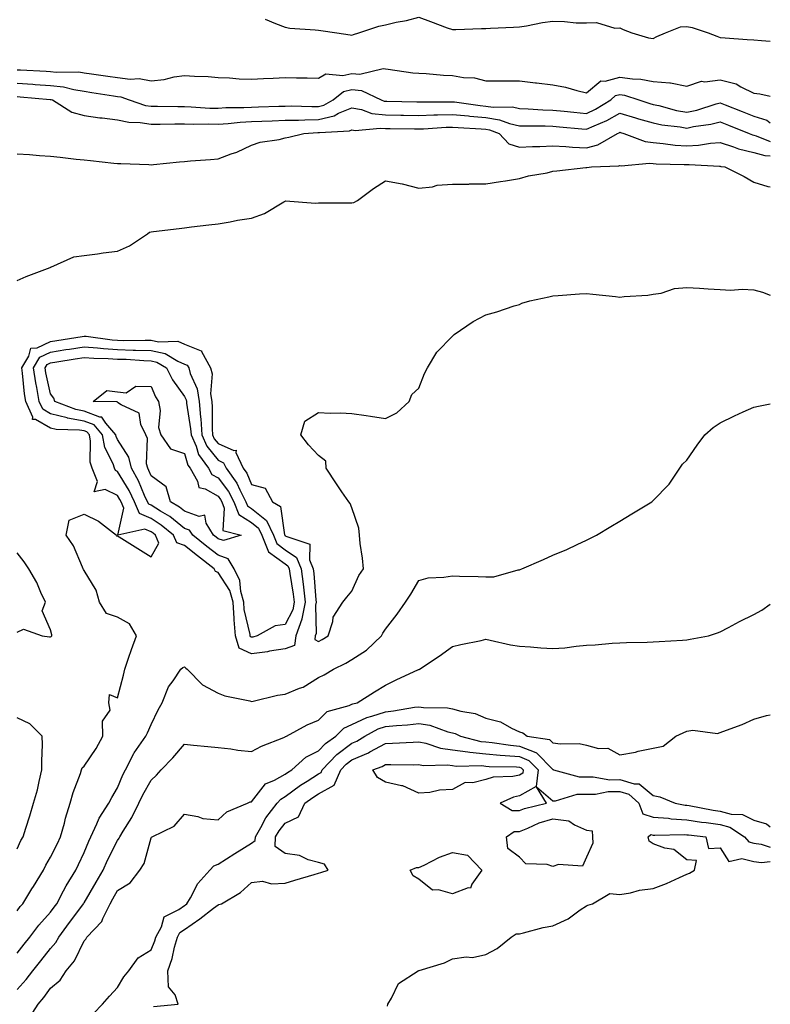
# Model space of a CAD drawing. Units: inches. Extents: x 923603 to 926243, y 7250378 to 7253018.
# Drawn here: x 926019 to 926243, y 7251842 to 7252136 of the extents above; entities that cross this region are included whole.
import ezdxf

# ---------------------------------------------------------------- set-up
doc = ezdxf.new("R2010")
doc.units = ezdxf.units.IN
doc.header["$MEASUREMENT"] = 0
doc.layers.add('Contour_92367250', color=7, linetype='Continuous', true_color=0xabbc00)

msp = doc.modelspace()

# ---------------------------------------------------------------- linework, layer by layer
at = {"layer": 'Contour_92367250'}
for points in [[(926092.13, 7252136, 3239), (926095.19, 7252134.77, 3239), (926098.05, 7252133.64, 3239), (926099.5, 7252133.37, 3239), (926107.1, 7252132.87, 3239), (926108.05, 7252132.72, 3239), (926108.79, 7252132.66, 3239), (926113.54, 7252131.92, 3239), (926117.53, 7252131.4, 3239), (926118.05, 7252131.3, 3239), (926118.48, 7252131.49, 3239), (926120.08, 7252131.92, 3239), (926126.04, 7252133.93, 3239), (926128.05, 7252134.36, 3239), (926131.22, 7252135.09, 3239), (926134.32, 7252135.64, 3239), (926138.05, 7252136.63, 3239), (926141.48, 7252135.36, 3239), (926146.48, 7252133.49, 3239), (926148.05, 7252132.91, 3239), (926149.07, 7252132.94, 3239), (926156.76, 7252133.21, 3239), (926158.05, 7252133.25, 3239), (926159.45, 7252133.32, 3239), (926166.33, 7252133.64, 3239), (926168.05, 7252133.73, 3239), (926170.13, 7252134.01, 3239), (926174.93, 7252135.04, 3239), (926178.05, 7252135.39, 3239), (926181.48, 7252135.36, 3239), (926185, 7252134.97, 3239), (926188.05, 7252134.93, 3239), (926191.13, 7252135, 3239), (926196.6, 7252133.37, 3239), (926198.05, 7252133.43, 3239), (926199.04, 7252132.91, 3239), (926201.65, 7252131.92, 3239), (926206.62, 7252130.49, 3239), (926208.05, 7252130.29, 3239), (926209.09, 7252130.88, 3239), (926211.7, 7252131.92, 3239), (926216.21, 7252133.76, 3239), (926218.05, 7252133.87, 3239), (926219.7, 7252133.57, 3239), (926224.43, 7252131.92, 3239), (926227.07, 7252130.94, 3239), (926228.05, 7252130.52, 3239), (926229.56, 7252130.42, 3239), (926236.1, 7252129.97, 3239), (926238.05, 7252129.83, 3239), (926240.33, 7252129.64, 3239), (926243, 7252129.45, 3239)], [(926018.05, 7252120.94, 3238), (926019.09, 7252120.88, 3238), (926026.67, 7252120.54, 3238), (926028.05, 7252120.45, 3238), (926029.71, 7252120.25, 3238), (926036.43, 7252120.3, 3238), (926038.05, 7252120.05, 3238), (926040.25, 7252119.72, 3238), (926045.14, 7252119.01, 3238), (926048.05, 7252118.57, 3238), (926051.85, 7252118.12, 3238), (926054.45, 7252118.33, 3238), (926058.05, 7252117.66, 3238), (926061.93, 7252118.04, 3238), (926064.93, 7252118.8, 3238), (926068.05, 7252119.21, 3238), (926071, 7252118.97, 3238), (926075.09, 7252118.96, 3238), (926078.05, 7252118.66, 3238), (926081.45, 7252118.52, 3238), (926084.38, 7252118.25, 3238), (926088.05, 7252118.11, 3238), (926091.64, 7252118.33, 3238), (926094.51, 7252118.38, 3238), (926098.05, 7252118.57, 3238), (926101.5, 7252118.47, 3238), (926104.66, 7252118.53, 3238), (926108.05, 7252118.42, 3238), (926110.2, 7252119.76, 3238), (926115.3, 7252119.18, 3238), (926118.05, 7252119.81, 3238), (926120.36, 7252119.61, 3238), (926127.41, 7252121.29, 3238), (926128.05, 7252121.16, 3238), (926128.89, 7252121.08, 3238), (926136.19, 7252120.06, 3238), (926138.05, 7252119.9, 3238), (926140.17, 7252119.8, 3238), (926145.43, 7252119.3, 3238), (926148.05, 7252119.2, 3238), (926151.36, 7252118.61, 3238), (926154.65, 7252118.51, 3238), (926158.05, 7252117.64, 3238), (926162.31, 7252117.65, 3238), (926163.75, 7252117.62, 3238), (926168.05, 7252117.62, 3238), (926172.9, 7252117.07, 3238), (926173.18, 7252117.05, 3238), (926178.05, 7252116.43, 3238), (926181.86, 7252115.73, 3238), (926185.26, 7252114.71, 3238), (926188.05, 7252114.08, 3238), (926192.37, 7252117.6, 3238), (926193.63, 7252117.5, 3238), (926198.05, 7252118.72, 3238), (926201.8, 7252118.17, 3238), (926204.28, 7252118.15, 3238), (926208.05, 7252117.38, 3238), (926213, 7252116.98, 3238), (926213.16, 7252117.03, 3238), (926218.05, 7252116.03, 3238), (926222.44, 7252117.53, 3238), (926223.41, 7252117.28, 3238), (926228.05, 7252117.9, 3238), (926232.81, 7252116.68, 3238), (926234.17, 7252115.8, 3238), (926238.05, 7252113.92, 3238), (926239.83, 7252113.7, 3238), (926243, 7252113.05, 3238)], [(926018.05, 7252116.93, 3237), (926022.76, 7252116.63, 3237), (926023.4, 7252116.57, 3237), (926028.05, 7252116.25, 3237), (926031.93, 7252115.81, 3237), (926034.99, 7252114.99, 3237), (926038.05, 7252114.52, 3237), (926040.31, 7252114.18, 3237), (926046.83, 7252113.13, 3237), (926048.05, 7252112.95, 3237), (926048.97, 7252112.84, 3237), (926051.49, 7252111.92, 3237), (926056.43, 7252110.3, 3237), (926058.05, 7252110.05, 3237), (926059.92, 7252110.05, 3237), (926066.08, 7252109.95, 3237), (926068.05, 7252109.96, 3237), (926070.07, 7252109.9, 3237), (926075.64, 7252109.51, 3237), (926078.05, 7252109.45, 3237), (926080.37, 7252109.61, 3237), (926085.76, 7252109.63, 3237), (926088.05, 7252109.76, 3237), (926090.13, 7252109.83, 3237), (926096.16, 7252110.03, 3237), (926098.05, 7252110.08, 3237), (926099.85, 7252110.11, 3237), (926106.08, 7252109.95, 3237), (926108.05, 7252109.98, 3237), (926109.61, 7252110.36, 3237), (926112.43, 7252111.92, 3237), (926115.56, 7252114.41, 3237), (926118.05, 7252115, 3237), (926120.87, 7252114.74, 3237), (926126.76, 7252111.92, 3237), (926127.7, 7252111.57, 3237), (926128.05, 7252111.53, 3237), (926128.44, 7252111.53, 3237), (926137.47, 7252111.34, 3237), (926138.05, 7252111.33, 3237), (926138.62, 7252111.35, 3237), (926147.5, 7252111.37, 3237), (926148.05, 7252111.39, 3237), (926148.64, 7252111.33, 3237), (926156.37, 7252110.24, 3237), (926158.05, 7252110.08, 3237), (926160.22, 7252109.75, 3237), (926165.95, 7252109.81, 3237), (926168.05, 7252109.34, 3237), (926170.72, 7252109.25, 3237), (926175.09, 7252108.95, 3237), (926178.05, 7252108.87, 3237), (926181.43, 7252108.53, 3237), (926184.36, 7252108.24, 3237), (926188.05, 7252107.88, 3237), (926190.81, 7252109.16, 3237), (926195.37, 7252111.92, 3237), (926196.78, 7252113.2, 3237), (926198.05, 7252113.55, 3237), (926199.47, 7252113.34, 3237), (926203.71, 7252111.92, 3237), (926207.01, 7252110.88, 3237), (926208.05, 7252110.58, 3237), (926209.74, 7252110.23, 3237), (926214.94, 7252108.81, 3237), (926218.05, 7252108.26, 3237), (926221.07, 7252108.89, 3237), (926226.87, 7252110.74, 3237), (926228.05, 7252111.04, 3237), (926229.51, 7252110.46, 3237), (926234.59, 7252108.46, 3237), (926238.05, 7252107.07, 3237), (926241.97, 7252105.84, 3237), (926243, 7252105.11, 3237)], [(926018.05, 7252112.92, 3236), (926018.99, 7252112.86, 3236), (926027.91, 7252112.07, 3236), (926028.05, 7252112.06, 3236), (926028.17, 7252112.04, 3236), (926028.61, 7252111.92, 3236), (926034.4, 7252108.27, 3236), (926038.05, 7252107.29, 3236), (926042.73, 7252106.6, 3236), (926043.4, 7252106.57, 3236), (926048.05, 7252105.99, 3236), (926051.42, 7252105.29, 3236), (926054.78, 7252105.19, 3236), (926058.05, 7252104.68, 3236), (926060.81, 7252104.68, 3236), (926065.19, 7252104.78, 3236), (926068.05, 7252104.78, 3236), (926070.84, 7252104.7, 3236), (926075.19, 7252104.78, 3236), (926078.05, 7252104.71, 3236), (926081.03, 7252104.91, 3236), (926084.65, 7252105.32, 3236), (926088.05, 7252105.52, 3236), (926094.25, 7252105.72, 3236), (926098.05, 7252105.85, 3236), (926102.03, 7252105.9, 3236), (926103.96, 7252106.01, 3236), (926108.05, 7252106.06, 3236), (926112.76, 7252107.2, 3236), (926114.06, 7252107.93, 3236), (926118.05, 7252109.55, 3236), (926120.94, 7252109.03, 3236), (926124.02, 7252107.9, 3236), (926128.05, 7252107.45, 3236), (926132.6, 7252107.37, 3236), (926133.48, 7252107.35, 3236), (926138.05, 7252107.28, 3236), (926142.52, 7252107.46, 3236), (926143.59, 7252107.46, 3236), (926148.05, 7252107.61, 3236), (926152.84, 7252107.13, 3236), (926153.21, 7252107.08, 3236), (926158.05, 7252106.63, 3236), (926162.13, 7252106, 3236), (926165.08, 7252104.9, 3236), (926168.05, 7252104.22, 3236), (926170.28, 7252104.15, 3236), (926175.78, 7252104.19, 3236), (926178.05, 7252104.12, 3236), (926180.05, 7252103.92, 3236), (926186.68, 7252103.3, 3236), (926188.05, 7252103.16, 3236), (926190.36, 7252104.23, 3236), (926194.17, 7252105.8, 3236), (926198.05, 7252107.98, 3236), (926202.71, 7252106.59, 3236), (926203.65, 7252106.32, 3236), (926208.05, 7252105.05, 3236), (926210.63, 7252104.51, 3236), (926216.1, 7252103.87, 3236), (926218.05, 7252103.52, 3236), (926220.08, 7252103.95, 3236), (926225.27, 7252104.7, 3236), (926228.05, 7252105.41, 3236), (926230.55, 7252104.41, 3236), (926236.64, 7252101.92, 3236), (926237.63, 7252101.5, 3236), (926238.05, 7252101.4, 3236), (926238.78, 7252101.19, 3236), (926243, 7252099.48, 3236)], [(926018.05, 7252095.78, 3235), (926021.72, 7252095.59, 3235), (926024.68, 7252095.29, 3235), (926028.05, 7252095.1, 3235), (926030.93, 7252094.79, 3235), (926035.69, 7252094.28, 3235), (926038.05, 7252094.03, 3235), (926039.95, 7252093.82, 3235), (926046.9, 7252093.07, 3235), (926048.05, 7252092.95, 3235), (926049.01, 7252092.89, 3235), (926057.36, 7252092.61, 3235), (926058.05, 7252092.56, 3235), (926058.76, 7252092.63, 3235), (926066.54, 7252093.43, 3235), (926068.05, 7252093.57, 3235), (926069.83, 7252093.7, 3235), (926075.8, 7252094.18, 3235), (926078.05, 7252094.33, 3235), (926081.93, 7252095.81, 3235), (926083.64, 7252096.33, 3235), (926088.05, 7252098.41, 3235), (926090.66, 7252099.3, 3235), (926096.27, 7252100.14, 3235), (926098.05, 7252100.59, 3235), (926099.18, 7252100.79, 3235), (926103.67, 7252101.92, 3235), (926107.82, 7252102.15, 3235), (926108.05, 7252102.15, 3235), (926108.36, 7252102.22, 3235), (926117.28, 7252102.69, 3235), (926118.05, 7252103, 3235), (926118.97, 7252102.84, 3235), (926126.43, 7252103.53, 3235), (926128.05, 7252103.36, 3235), (926129.46, 7252103.34, 3235), (926136.71, 7252103.26, 3235), (926138.05, 7252103.24, 3235), (926139.42, 7252103.29, 3235), (926146.2, 7252103.78, 3235), (926148.05, 7252103.83, 3235), (926149.79, 7252103.66, 3235), (926156.68, 7252103.29, 3235), (926158.05, 7252103.16, 3235), (926159.12, 7252102.99, 3235), (926162, 7252101.92, 3235), (926164.95, 7252098.82, 3235), (926168.05, 7252097.86, 3235), (926171.94, 7252098.03, 3235), (926174.18, 7252098.05, 3235), (926178.05, 7252098.21, 3235), (926181.92, 7252098.05, 3235), (926183.93, 7252097.8, 3235), (926188.05, 7252097.65, 3235), (926191.48, 7252098.49, 3235), (926197.33, 7252101.92, 3235), (926197.84, 7252102.13, 3235), (926198.05, 7252102.25, 3235), (926198.3, 7252102.17, 3235), (926199.22, 7252101.92, 3235), (926205.61, 7252099.48, 3235), (926208.05, 7252099.19, 3235), (926211.03, 7252098.94, 3235), (926214.59, 7252098.46, 3235), (926218.05, 7252098.21, 3235), (926221.58, 7252098.39, 3235), (926225.15, 7252099.02, 3235), (926228.05, 7252099.21, 3235), (926232.05, 7252097.92, 3235), (926233.45, 7252097.32, 3235), (926238.05, 7252096.24, 3235), (926241.41, 7252095.28, 3235), (926243, 7252095.18, 3235)], [(926018.05, 7252057.99, 3234), (926020.76, 7252059.21, 3234), (926027.93, 7252061.92, 3234), (926028, 7252061.97, 3234), (926028.05, 7252061.98, 3234), (926028.12, 7252062, 3234), (926034.94, 7252065.04, 3234), (926038.05, 7252065.44, 3234), (926042.08, 7252065.95, 3234), (926043.7, 7252066.27, 3234), (926048.05, 7252066.74, 3234), (926051.57, 7252068.4, 3234), (926056.93, 7252071.92, 3234), (926057.58, 7252072.39, 3234), (926058.05, 7252072.53, 3234), (926058.74, 7252072.6, 3234), (926066.41, 7252073.56, 3234), (926068.05, 7252073.75, 3234), (926070.13, 7252074, 3234), (926075.34, 7252074.63, 3234), (926078.05, 7252074.96, 3234), (926081.69, 7252075.56, 3234), (926083.91, 7252076.05, 3234), (926088.05, 7252076.66, 3234), (926091.95, 7252078.01, 3234), (926097.65, 7252081.52, 3234), (926098.05, 7252081.72, 3234), (926098.21, 7252081.75, 3234), (926107.18, 7252081.05, 3234), (926108.05, 7252081.15, 3234), (926108.75, 7252081.23, 3234), (926117.28, 7252081.15, 3234), (926118.05, 7252081.22, 3234), (926118.63, 7252081.34, 3234), (926119.68, 7252081.92, 3234), (926124.45, 7252085.52, 3234), (926128.05, 7252087.78, 3234), (926133.04, 7252086.91, 3234), (926133.08, 7252086.88, 3234), (926138.05, 7252085.53, 3234), (926142.12, 7252085.99, 3234), (926143.49, 7252086.48, 3234), (926148.05, 7252086.77, 3234), (926152.94, 7252086.81, 3234), (926153.15, 7252086.82, 3234), (926158.05, 7252086.85, 3234), (926162.38, 7252087.59, 3234), (926163.92, 7252087.79, 3234), (926168.05, 7252088.44, 3234), (926170.73, 7252089.24, 3234), (926176.33, 7252090.2, 3234), (926178.05, 7252090.62, 3234), (926179.27, 7252090.7, 3234), (926187.91, 7252091.78, 3234), (926188.05, 7252091.79, 3234), (926188.17, 7252091.79, 3234), (926189.6, 7252091.92, 3234), (926197.75, 7252092.22, 3234), (926198.05, 7252092.35, 3234), (926198.41, 7252092.28, 3234), (926206.94, 7252093.03, 3234), (926208.05, 7252092.9, 3234), (926208.95, 7252092.82, 3234), (926217.3, 7252092.67, 3234), (926218.05, 7252092.61, 3234), (926218.78, 7252092.65, 3234), (926227.87, 7252092.1, 3234), (926228.05, 7252092.11, 3234), (926228.19, 7252092.06, 3234), (926229.42, 7252091.92, 3234), (926235.15, 7252089.03, 3234), (926238.05, 7252087.41, 3234), (926242.23, 7252086.1, 3234), (926243, 7252085.94, 3234)], [(926018.05, 7251869.83, 3233), (926018.92, 7251871.05, 3233), (926019.7, 7251871.92, 3233), (926022.47, 7251876.33, 3233), (926022.92, 7251877.05, 3233), (926025.89, 7251881.92, 3233), (926026.59, 7251883.38, 3233), (926028.05, 7251885.84, 3233), (926030.05, 7251889.93, 3233), (926030.99, 7251891.92, 3233), (926032.14, 7251896.01, 3233), (926032.47, 7251897.5, 3233), (926033.93, 7251901.92, 3233), (926034.82, 7251905.15, 3233), (926036.95, 7251910.83, 3233), (926037.31, 7251911.92, 3233), (926037.5, 7251912.47, 3233), (926038.05, 7251913.03, 3233), (926041.67, 7251918.3, 3233), (926043.6, 7251921.92, 3233), (926043.5, 7251926.47, 3233), (926045.81, 7251929.68, 3233), (926045.48, 7251931.92, 3233), (926045.58, 7251934.39, 3233), (926048.05, 7251933.35, 3233), (926049.84, 7251940.13, 3233), (926050.21, 7251941.92, 3233), (926051.34, 7251945.21, 3233), (926052.18, 7251947.79, 3233), (926053.68, 7251951.92, 3233), (926051.6, 7251955.47, 3233), (926048.05, 7251957.51, 3233), (926044.75, 7251958.62, 3233), (926042.6, 7251961.92, 3233), (926041.63, 7251965.5, 3233), (926038.05, 7251971.38, 3233), (926037.87, 7251971.73, 3233), (926037.78, 7251971.92, 3233), (926037.52, 7251972.45, 3233), (926034.87, 7251978.75, 3233), (926032.7, 7251981.92, 3233), (926033.55, 7251986.42, 3233), (926038.05, 7251988.25, 3233), (926042.31, 7251986.18, 3233), (926047.76, 7251981.92, 3233), (926047.83, 7251981.71, 3233), (926048.05, 7251981.73, 3233), (926048.53, 7251981.43, 3233), (926054.12, 7251977.99, 3233), (926058.05, 7251975.54, 3233), (926060.38, 7251979.59, 3233), (926059.39, 7251981.92, 3233), (926058.66, 7251982.53, 3233), (926058.05, 7251982.92, 3233), (926056.23, 7251983.74, 3233), (926048.13, 7251982, 3233), (926049.94, 7251990.04, 3233), (926049.09, 7251991.92, 3233), (926048.76, 7251992.63, 3233), (926048.05, 7251993.8, 3233), (926044.35, 7251995.61, 3233), (926041.06, 7251994.93, 3233), (926042.02, 7251997.95, 3233), (926040.45, 7252001.92, 3233), (926039.87, 7252003.74, 3233), (926039.99, 7252009.99, 3233), (926039.62, 7252011.92, 3233), (926038.9, 7252012.77, 3233), (926038.05, 7252013.09, 3233), (926036.62, 7252013.35, 3233), (926029.66, 7252013.53, 3233), (926028.05, 7252013.95, 3233), (926023.48, 7252016.48, 3233), (926022.67, 7252016.54, 3233), (926022.73, 7252017.24, 3233), (926020.66, 7252021.92, 3233), (926020.27, 7252024.14, 3233), (926019.66, 7252030.31, 3233), (926019.42, 7252031.92, 3233), (926021.58, 7252035.46, 3233), (926022.18, 7252037.79, 3233), (926024.04, 7252037.91, 3233), (926028.05, 7252039.81, 3233), (926029.86, 7252040.1, 3233), (926037.43, 7252041.3, 3233), (926038.05, 7252041.4, 3233), (926038.62, 7252041.35, 3233), (926046.43, 7252040.3, 3233), (926048.05, 7252040.18, 3233), (926049.84, 7252040.13, 3233), (926056.33, 7252040.2, 3233), (926058.05, 7252040.15, 3233), (926060.31, 7252039.66, 3233), (926066, 7252039.88, 3233), (926068.05, 7252039.02, 3233), (926072.99, 7252036.98, 3233), (926073.13, 7252037, 3233), (926073.13, 7252036.84, 3233), (926075.8, 7252031.92, 3233), (926076.27, 7252030.14, 3233), (926075.84, 7252024.13, 3233), (926076.18, 7252021.92, 3233), (926076.33, 7252020.2, 3233), (926076.27, 7252013.7, 3233), (926076.4, 7252011.92, 3233), (926076.9, 7252010.77, 3233), (926078.05, 7252009.33, 3233), (926082.76, 7252007.21, 3233), (926083.46, 7252007.33, 3233), (926083.36, 7252006.61, 3233), (926085.59, 7252001.92, 3233), (926086.61, 7252000.48, 3233), (926088.05, 7251997.05, 3233), (926092.16, 7251996.03, 3233), (926094.36, 7251991.92, 3233), (926096.66, 7251990.53, 3233), (926097.93, 7251982.04, 3233), (926097.99, 7251981.92, 3233), (926098, 7251981.87, 3233), (926098.05, 7251981.84, 3233), (926098.3, 7251981.68, 3233), (926105.43, 7251979.29, 3233), (926105.34, 7251974.63, 3233), (926106.47, 7251971.92, 3233), (926106.65, 7251970.52, 3233), (926107.28, 7251962.69, 3233), (926107.37, 7251961.92, 3233), (926107.2, 7251961.07, 3233), (926107.34, 7251952.63, 3233), (926107.08, 7251951.92, 3233), (926106.92, 7251950.79, 3233), (926108.05, 7251950.19, 3233), (926109.19, 7251950.79, 3233), (926110.97, 7251951.92, 3233), (926112.35, 7251956.22, 3233), (926112.46, 7251957.51, 3233), (926115.31, 7251961.92, 3233), (926116.54, 7251963.43, 3233), (926118.05, 7251965.28, 3233), (926120.09, 7251969.88, 3233), (926121.45, 7251971.92, 3233), (926121.21, 7251975.08, 3233), (926120.48, 7251979.5, 3233), (926120.26, 7251981.92, 3233), (926120.14, 7251984.01, 3233), (926118.05, 7251990.1, 3233), (926117.53, 7251991.4, 3233), (926117.1, 7251991.92, 3233), (926115.02, 7251994.95, 3233), (926113.4, 7251997.27, 3233), (926110.35, 7252001.92, 3233), (926110.2, 7252004.08, 3233), (926108.05, 7252005.74, 3233), (926105.05, 7252008.92, 3233), (926102.8, 7252011.92, 3233), (926103.95, 7252016.02, 3233), (926108.05, 7252018.62, 3233), (926111.52, 7252018.44, 3233), (926114.67, 7252018.54, 3233), (926118.05, 7252018.33, 3233), (926122.28, 7252017.68, 3233), (926123.62, 7252017.49, 3233), (926128.05, 7252016.82, 3233), (926131.45, 7252018.52, 3233), (926135.11, 7252021.92, 3233), (926135.96, 7252024, 3233), (926138.05, 7252025.89, 3233), (926139.75, 7252030.22, 3233), (926140.61, 7252031.92, 3233), (926143.4, 7252036.57, 3233), (926148.05, 7252041.36, 3233), (926148.33, 7252041.64, 3233), (926148.59, 7252041.92, 3233), (926154.22, 7252045.75, 3233), (926158.05, 7252047.73, 3233), (926161.28, 7252048.69, 3233), (926166.54, 7252050.41, 3233), (926168.05, 7252050.88, 3233), (926168.74, 7252051.24, 3233), (926171.15, 7252051.92, 3233), (926176.85, 7252053.12, 3233), (926178.05, 7252053.39, 3233), (926179.64, 7252053.51, 3233), (926185.96, 7252054.01, 3233), (926188.05, 7252054.15, 3233), (926190.03, 7252053.9, 3233), (926196.76, 7252053.22, 3233), (926198.05, 7252053.06, 3233), (926199.39, 7252053.26, 3233), (926206.38, 7252053.59, 3233), (926208.05, 7252053.91, 3233), (926210.41, 7252054.27, 3233), (926214.4, 7252055.57, 3233), (926218.05, 7252055.95, 3233), (926221.8, 7252055.67, 3233), (926224.44, 7252055.53, 3233), (926228.05, 7252055.28, 3233), (926231.25, 7252055.11, 3233), (926234.57, 7252055.41, 3233), (926238.05, 7252055.26, 3233), (926240.69, 7252054.56, 3233), (926243, 7252053.61, 3233)], [(926018.05, 7251857.19, 3232), (926020.15, 7251859.81, 3232), (926021.86, 7251861.92, 3232), (926024.48, 7251865.49, 3232), (926028.05, 7251869.43, 3232), (926029.11, 7251870.87, 3232), (926029.89, 7251871.92, 3232), (926031.93, 7251875.8, 3232), (926032.66, 7251877.3, 3232), (926035.53, 7251881.92, 3232), (926036.35, 7251883.62, 3232), (926038.05, 7251887.25, 3232), (926039.41, 7251890.56, 3232), (926040.07, 7251891.92, 3232), (926041.87, 7251895.74, 3232), (926042.52, 7251897.45, 3232), (926045.48, 7251901.92, 3232), (926046.31, 7251903.66, 3232), (926048.05, 7251906.51, 3232), (926049.61, 7251910.36, 3232), (926050.44, 7251911.92, 3232), (926052.86, 7251916.73, 3232), (926052.97, 7251917, 3232), (926056.52, 7251921.92, 3232), (926057, 7251922.97, 3232), (926058.05, 7251925.4, 3232), (926060.13, 7251929.84, 3232), (926061.32, 7251931.92, 3232), (926063.27, 7251936.71, 3232), (926064.65, 7251938.51, 3232), (926066.95, 7251941.92, 3232), (926067.54, 7251942.43, 3232), (926068.05, 7251942.64, 3232), (926068.41, 7251942.28, 3232), (926068.82, 7251941.92, 3232), (926073.45, 7251937.31, 3232), (926078.05, 7251934.83, 3232), (926080.1, 7251933.97, 3232), (926087.5, 7251932.47, 3232), (926088.05, 7251932.3, 3232), (926088.5, 7251932.37, 3232), (926095.77, 7251934.2, 3232), (926098.05, 7251934.48, 3232), (926102.38, 7251936.25, 3232), (926103.43, 7251936.54, 3232), (926108.05, 7251939.46, 3232), (926109.71, 7251940.26, 3232), (926112.5, 7251941.92, 3232), (926116.24, 7251943.74, 3232), (926118.05, 7251944.83, 3232), (926122.37, 7251947.6, 3232), (926126.89, 7251951.92, 3232), (926127.3, 7251952.67, 3232), (926128.05, 7251953.86, 3232), (926131.55, 7251958.42, 3232), (926134.03, 7251961.92, 3232), (926135.62, 7251964.35, 3232), (926138.05, 7251968.45, 3232), (926140.77, 7251969.21, 3232), (926145.51, 7251969.38, 3232), (926148.05, 7251969.87, 3232), (926150.2, 7251969.76, 3232), (926155.76, 7251969.63, 3232), (926158.05, 7251969.53, 3232), (926160.47, 7251969.51, 3232), (926167.73, 7251971.61, 3232), (926168.05, 7251971.6, 3232), (926168.28, 7251971.69, 3232), (926168.83, 7251971.92, 3232), (926175.28, 7251974.69, 3232), (926178.05, 7251975.99, 3232), (926182.25, 7251977.71, 3232), (926185.35, 7251979.21, 3232), (926188.05, 7251980.45, 3232), (926189.05, 7251980.92, 3232), (926191.05, 7251981.92, 3232), (926195.38, 7251984.59, 3232), (926198.05, 7251986.16, 3232), (926201.59, 7251988.38, 3232), (926207.62, 7251991.92, 3232), (926207.84, 7251992.13, 3232), (926208.05, 7251992.28, 3232), (926212.74, 7251997.23, 3232), (926215.94, 7252001.92, 3232), (926216.81, 7252003.16, 3232), (926218.05, 7252004.35, 3232), (926221.17, 7252008.8, 3232), (926223.47, 7252011.92, 3232), (926225.89, 7252014.09, 3232), (926228.05, 7252015.54, 3232), (926232.35, 7252017.61, 3232), (926234.89, 7252018.76, 3232), (926238.05, 7252020.21, 3232), (926239.49, 7252020.48, 3232), (926243, 7252021.15, 3232)], [(926018.05, 7251952.96, 3234), (926019.99, 7251953.86, 3234), (926025.52, 7251951.92, 3234), (926027.7, 7251951.57, 3234), (926028.05, 7251951.62, 3234), (926028.24, 7251951.72, 3234), (926028.42, 7251951.92, 3234), (926028.38, 7251952.24, 3234), (926028.05, 7251953.69, 3234), (926025.55, 7251959.41, 3234), (926026.49, 7251961.92, 3234), (926025.13, 7251964.84, 3234), (926023.93, 7251967.8, 3234), (926021.53, 7251971.92, 3234), (926020.11, 7251973.98, 3234), (926018.05, 7251976.72, 3234)], [(926018.05, 7251846.29, 3231), (926020.71, 7251849.26, 3231), (926022.69, 7251851.92, 3231), (926025.08, 7251854.89, 3231), (926028.05, 7251858.57, 3231), (926029.61, 7251860.37, 3231), (926030.49, 7251861.92, 3231), (926033.7, 7251866.27, 3231), (926037.34, 7251871.21, 3231), (926037.86, 7251871.92, 3231), (926037.93, 7251872.05, 3231), (926038.05, 7251872.23, 3231), (926041.65, 7251878.32, 3231), (926043.72, 7251881.92, 3231), (926045.04, 7251884.93, 3231), (926048.05, 7251890.8, 3231), (926048.52, 7251891.45, 3231), (926048.71, 7251891.92, 3231), (926049.68, 7251893.55, 3231), (926052.27, 7251897.7, 3231), (926054.43, 7251901.92, 3231), (926055.55, 7251904.41, 3231), (926058.05, 7251908.82, 3231), (926059.71, 7251910.27, 3231), (926061.05, 7251911.92, 3231), (926064.51, 7251915.46, 3231), (926068.05, 7251919.55, 3231), (926070.7, 7251919.26, 3231), (926075.03, 7251918.89, 3231), (926078.05, 7251918.56, 3231), (926081.83, 7251918.14, 3231), (926083.92, 7251917.79, 3231), (926088.05, 7251917.39, 3231), (926090.98, 7251918.99, 3231), (926097.69, 7251921.56, 3231), (926098.05, 7251921.71, 3231), (926098.16, 7251921.81, 3231), (926098.46, 7251921.92, 3231), (926104.69, 7251925.29, 3231), (926108.05, 7251926.74, 3231), (926110.64, 7251929.32, 3231), (926117.25, 7251931.12, 3231), (926118.05, 7251931.49, 3231), (926118.34, 7251931.63, 3231), (926119.6, 7251931.92, 3231), (926124.74, 7251935.22, 3231), (926128.05, 7251937.14, 3231), (926131.25, 7251938.72, 3231), (926137.94, 7251941.81, 3231), (926138.05, 7251941.86, 3231), (926138.1, 7251941.87, 3231), (926138.22, 7251941.92, 3231), (926144.11, 7251945.87, 3231), (926148.05, 7251948.69, 3231), (926150.61, 7251949.36, 3231), (926156.67, 7251950.53, 3231), (926158.05, 7251950.87, 3231), (926159.31, 7251950.66, 3231), (926165.35, 7251949.22, 3231), (926168.05, 7251948.86, 3231), (926171.35, 7251948.63, 3231), (926174.48, 7251948.35, 3231), (926178.05, 7251948.1, 3231), (926181.62, 7251948.35, 3231), (926184.99, 7251948.85, 3231), (926188.05, 7251949.11, 3231), (926190.71, 7251949.25, 3231), (926195.81, 7251949.68, 3231), (926198.05, 7251949.82, 3231), (926200.09, 7251949.88, 3231), (926206.17, 7251950.05, 3231), (926208.05, 7251950.1, 3231), (926209.79, 7251950.18, 3231), (926216.75, 7251950.61, 3231), (926218.05, 7251950.68, 3231), (926219.07, 7251950.89, 3231), (926224.53, 7251951.92, 3231), (926227.21, 7251952.76, 3231), (926228.05, 7251953.09, 3231), (926230.51, 7251954.38, 3231), (926233.79, 7251956.18, 3231), (926238.05, 7251958.23, 3231), (926240.43, 7251959.55, 3231), (926243, 7251961.36, 3231)], [(926021.87, 7251838.09, 3230), (926024.3, 7251841.92, 3230), (926026.06, 7251843.91, 3230), (926028.05, 7251846.67, 3230), (926030.9, 7251849.07, 3230), (926032.7, 7251851.92, 3230), (926035.13, 7251854.84, 3230), (926038.05, 7251860.82, 3230), (926038.6, 7251861.36, 3230), (926038.9, 7251861.92, 3230), (926043.33, 7251866.65, 3230), (926043.61, 7251867.48, 3230), (926045.8, 7251871.92, 3230), (926046.63, 7251873.34, 3230), (926048.05, 7251875.83, 3230), (926051.8, 7251878.16, 3230), (926054.67, 7251881.92, 3230), (926055.99, 7251883.97, 3230), (926058.05, 7251891.61, 3230), (926058.21, 7251891.76, 3230), (926058.41, 7251891.92, 3230), (926064.92, 7251895.05, 3230), (926068.05, 7251898.62, 3230), (926072.02, 7251897.95, 3230), (926073.54, 7251897.41, 3230), (926078.05, 7251896.92, 3230), (926080.66, 7251899.31, 3230), (926086.87, 7251901.92, 3230), (926087.66, 7251902.31, 3230), (926088.05, 7251902.38, 3230), (926092.25, 7251907.72, 3230), (926094.93, 7251908.8, 3230), (926098.05, 7251910.57, 3230), (926098.83, 7251911.14, 3230), (926100.07, 7251911.92, 3230), (926104.28, 7251915.69, 3230), (926108.05, 7251917.54, 3230), (926110.18, 7251919.79, 3230), (926113.19, 7251921.92, 3230), (926115.63, 7251924.34, 3230), (926118.05, 7251925.46, 3230), (926122.46, 7251927.51, 3230), (926124, 7251927.87, 3230), (926128.05, 7251929.23, 3230), (926130.49, 7251929.48, 3230), (926136.71, 7251930.58, 3230), (926138.05, 7251930.74, 3230), (926139.45, 7251930.52, 3230), (926146.58, 7251930.45, 3230), (926148.05, 7251930.12, 3230), (926150.58, 7251929.38, 3230), (926154.81, 7251928.68, 3230), (926158.05, 7251927.33, 3230), (926162.4, 7251926.27, 3230), (926165.66, 7251924.31, 3230), (926168.05, 7251923.26, 3230), (926169.09, 7251922.96, 3230), (926170.36, 7251921.92, 3230), (926177.08, 7251920.95, 3230), (926178.05, 7251919.97, 3230), (926180.36, 7251919.61, 3230), (926185.86, 7251919.73, 3230), (926188.05, 7251919.21, 3230), (926191.67, 7251918.3, 3230), (926194.51, 7251918.38, 3230), (926198.05, 7251916.38, 3230), (926202.76, 7251917.21, 3230), (926203.58, 7251917.45, 3230), (926208.05, 7251918.38, 3230), (926211.03, 7251918.94, 3230), (926214.78, 7251921.92, 3230), (926216.98, 7251922.99, 3230), (926218.05, 7251923.44, 3230), (926219.83, 7251923.7, 3230), (926227.18, 7251922.79, 3230), (926228.05, 7251923.03, 3230), (926229.89, 7251923.76, 3230), (926234.57, 7251925.4, 3230), (926238.05, 7251926.98, 3230), (926241.88, 7251928.08, 3230), (926243, 7251928.29, 3230)], [(926018.05, 7251888.3, 3234), (926019.18, 7251890.79, 3234), (926019.81, 7251891.92, 3234), (926020.6, 7251894.48, 3234), (926021.82, 7251898.14, 3234), (926022.92, 7251901.92, 3234), (926024.09, 7251905.88, 3234), (926024.58, 7251908.45, 3234), (926025.45, 7251911.92, 3234), (926025.44, 7251914.53, 3234), (926025.57, 7251919.45, 3234), (926025.56, 7251921.92, 3234), (926021.8, 7251925.66, 3234), (926018.05, 7251927.43, 3234)], [(926040.81, 7251839.16, 3229), (926043.57, 7251841.92, 3229), (926045.61, 7251844.36, 3229), (926048.05, 7251846.93, 3229), (926049.89, 7251850.08, 3229), (926051.37, 7251851.92, 3229), (926054.18, 7251855.79, 3229), (926058.05, 7251858.16, 3229), (926059.16, 7251860.81, 3229), (926059.48, 7251861.92, 3229), (926061.14, 7251865.01, 3229), (926061.95, 7251868.02, 3229), (926066.34, 7251870.21, 3229), (926068.05, 7251871.41, 3229), (926068.35, 7251871.62, 3229), (926068.74, 7251871.92, 3229), (926069.8, 7251873.67, 3229), (926072.04, 7251877.93, 3229), (926075.61, 7251881.92, 3229), (926076.75, 7251883.23, 3229), (926078.05, 7251883.73, 3229), (926083.05, 7251886.92, 3229), (926083.06, 7251886.93, 3229), (926088.05, 7251889.99, 3229), (926089.18, 7251890.79, 3229), (926089.19, 7251891.92, 3229), (926090.83, 7251894.69, 3229), (926092.37, 7251897.6, 3229), (926095.71, 7251901.92, 3229), (926096.79, 7251903.18, 3229), (926098.05, 7251903.89, 3229), (926102.69, 7251907.28, 3229), (926104.63, 7251908.49, 3229), (926108.05, 7251910.72, 3229), (926108.83, 7251911.14, 3229), (926109.17, 7251911.92, 3229), (926113.5, 7251916.47, 3229), (926118.05, 7251919.88, 3229), (926119.48, 7251920.49, 3229), (926121.86, 7251921.92, 3229), (926125.86, 7251924.11, 3229), (926128.05, 7251924.85, 3229), (926131.31, 7251925.17, 3229), (926134.66, 7251925.31, 3229), (926138.05, 7251925.71, 3229), (926141.33, 7251925.19, 3229), (926146.68, 7251923.29, 3229), (926148.05, 7251922.98, 3229), (926148.88, 7251922.74, 3229), (926150.46, 7251921.92, 3229), (926156.52, 7251920.39, 3229), (926158.05, 7251920.23, 3229), (926159.91, 7251920.06, 3229), (926165.35, 7251919.22, 3229), (926168.05, 7251919.01, 3229), (926172.93, 7251917.04, 3229), (926173.14, 7251917.01, 3229), (926178.05, 7251911.99, 3229), (926178.11, 7251911.98, 3229), (926178.26, 7251911.92, 3229), (926185.94, 7251909.81, 3229), (926188.05, 7251909.83, 3229), (926190.13, 7251909.85, 3229), (926195.08, 7251908.94, 3229), (926198.05, 7251908.97, 3229), (926202.3, 7251907.67, 3229), (926203.83, 7251907.69, 3229), (926208.05, 7251904.21, 3229), (926209.96, 7251903.83, 3229), (926214.54, 7251901.92, 3229), (926217.52, 7251901.38, 3229), (926218.05, 7251901.35, 3229), (926218.72, 7251901.25, 3229), (926225.97, 7251899.84, 3229), (926228.05, 7251899.55, 3229), (926231.27, 7251898.7, 3229), (926234.7, 7251898.57, 3229), (926238.05, 7251896.9, 3229), (926241.89, 7251895.76, 3229), (926243, 7251894.86, 3229)], [(926058.78, 7251841.19, 3228), (926066.1, 7251841.92, 3228), (926065.27, 7251844.69, 3228), (926063.22, 7251847.09, 3228), (926063.05, 7251851.92, 3228), (926064.36, 7251855.61, 3228), (926065.09, 7251858.96, 3228), (926065.95, 7251861.92, 3228), (926066.68, 7251863.29, 3228), (926068.05, 7251864.25, 3228), (926072.58, 7251867.39, 3228), (926076.7, 7251870.57, 3228), (926078.05, 7251871.6, 3228), (926078.3, 7251871.67, 3228), (926079.08, 7251871.92, 3228), (926084.72, 7251875.24, 3228), (926088.05, 7251878.26, 3228), (926091.33, 7251878.65, 3228), (926093.99, 7251877.86, 3228), (926098.05, 7251878.08, 3228), (926100.98, 7251878.98, 3228), (926106.75, 7251880.61, 3228), (926108.05, 7251881, 3228), (926108.72, 7251881.25, 3228), (926110.98, 7251881.92, 3228), (926109.81, 7251883.68, 3228), (926108.05, 7251884.22, 3228), (926104.92, 7251885.05, 3228), (926102.41, 7251886.28, 3228), (926098.05, 7251886.9, 3228), (926095.16, 7251889.04, 3228), (926095.2, 7251891.92, 3228), (926096.26, 7251893.72, 3228), (926098.05, 7251895.94, 3228), (926102.12, 7251897.85, 3228), (926104, 7251901.92, 3228), (926106.32, 7251903.65, 3228), (926108.05, 7251904.77, 3228), (926112.69, 7251907.28, 3228), (926114.71, 7251911.92, 3228), (926116.34, 7251913.63, 3228), (926118.05, 7251914.91, 3228), (926122.96, 7251917.01, 3228), (926123.4, 7251917.27, 3228), (926128.05, 7251919.8, 3228), (926130.12, 7251919.85, 3228), (926136.33, 7251920.2, 3228), (926138.05, 7251920.24, 3228), (926140.13, 7251919.85, 3228), (926144.51, 7251918.38, 3228), (926148.05, 7251917.91, 3228), (926152.7, 7251917.26, 3228), (926153.26, 7251917.13, 3228), (926158.05, 7251916.63, 3228), (926162.36, 7251916.23, 3228), (926163.76, 7251916.21, 3228), (926168.05, 7251915.87, 3228), (926170.86, 7251914.73, 3228), (926173.64, 7251911.92, 3228), (926173.05, 7251906.92, 3228), (926168.05, 7251904.09, 3228), (926166.25, 7251903.72, 3228), (926162.35, 7251901.92, 3228), (926165.85, 7251899.71, 3228), (926168.05, 7251899.74, 3228), (926169.61, 7251900.36, 3228), (926176.17, 7251901.92, 3228), (926173.12, 7251906.84, 3228), (926178.05, 7251902.67, 3228), (926178.81, 7251902.68, 3228), (926185.35, 7251904.62, 3228), (926188.05, 7251904.63, 3228), (926190.79, 7251904.66, 3228), (926194.56, 7251905.41, 3228), (926198.05, 7251905.44, 3228), (926200.75, 7251904.62, 3228), (926203.71, 7251901.92, 3228), (926204.92, 7251898.79, 3228), (926208.05, 7251897.81, 3228), (926212.55, 7251897.42, 3228), (926213.4, 7251897.26, 3228), (926218.05, 7251896.94, 3228), (926222.4, 7251896.27, 3228), (926223.85, 7251896.12, 3228), (926228.05, 7251895.53, 3228), (926230.91, 7251894.77, 3228), (926235.27, 7251891.92, 3228), (926236.55, 7251890.42, 3228), (926238.05, 7251890.02, 3228), (926240.26, 7251889.71, 3228), (926243, 7251888.82, 3228)], [(926128.64, 7251841.33, 3227), (926128.73, 7251841.92, 3227), (926129.88, 7251843.75, 3227), (926131.9, 7251848.07, 3227), (926137.79, 7251851.92, 3227), (926138, 7251851.97, 3227), (926138.05, 7251851.97, 3227), (926138.13, 7251852, 3227), (926145.69, 7251854.28, 3227), (926148.05, 7251855.48, 3227), (926152.17, 7251856.04, 3227), (926154.06, 7251855.9, 3227), (926158.05, 7251856.78, 3227), (926161.42, 7251858.55, 3227), (926165.6, 7251861.92, 3227), (926167.08, 7251862.89, 3227), (926168.05, 7251862.91, 3227), (926169.3, 7251863.18, 3227), (926175.17, 7251864.8, 3227), (926178.05, 7251865.33, 3227), (926182.61, 7251867.37, 3227), (926186.17, 7251870.05, 3227), (926188.05, 7251871.32, 3227), (926188.53, 7251871.44, 3227), (926189.88, 7251871.92, 3227), (926195.02, 7251874.96, 3227), (926198.05, 7251874.63, 3227), (926201.27, 7251875.14, 3227), (926203.97, 7251876, 3227), (926208.05, 7251876.43, 3227), (926212.03, 7251877.94, 3227), (926215.91, 7251879.78, 3227), (926218.05, 7251880.71, 3227), (926218.91, 7251881.06, 3227), (926220.4, 7251881.92, 3227), (926220.99, 7251884.86, 3227), (926218.05, 7251885.07, 3227), (926214.22, 7251888.08, 3227), (926211.47, 7251888.5, 3227), (926208.05, 7251889.78, 3227), (926206.77, 7251890.64, 3227), (926206.55, 7251891.92, 3227), (926207.35, 7251892.62, 3227), (926208.05, 7251892.41, 3227), (926208.49, 7251892.37, 3227), (926217.4, 7251892.56, 3227), (926218.05, 7251892.53, 3227), (926218.57, 7251892.44, 3227), (926223.77, 7251891.92, 3227), (926224.55, 7251888.42, 3227), (926228.05, 7251888.58, 3227), (926230.61, 7251884.48, 3227), (926234.51, 7251885.46, 3227), (926238.05, 7251884.51, 3227), (926240.33, 7251884.2, 3227), (926243, 7251884.5, 3227)]]:
    msp.add_polyline3d(points, dxfattribs=at)
for points in [[(926098.05, 7251948.07, 3232), (926093.45, 7251947.32, 3232), (926092.83, 7251947.13, 3232), (926088.05, 7251946.57, 3232), (926084.35, 7251948.23, 3232), (926083.23, 7251951.92, 3232), (926082.82, 7251956.69, 3232), (926082.85, 7251957.12, 3232), (926082.55, 7251961.92, 3232), (926081.55, 7251965.43, 3232), (926078.05, 7251970.83, 3232), (926077.24, 7251971.12, 3232), (926076.93, 7251971.92, 3232), (926071.9, 7251975.77, 3232), (926068.05, 7251978.83, 3232), (926065.75, 7251979.63, 3232), (926064.77, 7251981.92, 3232), (926061.11, 7251984.98, 3232), (926058.05, 7251986.9, 3232), (926054.6, 7251988.46, 3232), (926053.05, 7251991.92, 3232), (926051.47, 7251995.34, 3232), (926048.05, 7252000.93, 3232), (926047.39, 7252001.26, 3232), (926047.13, 7252001.92, 3232), (926046.69, 7252003.28, 3232), (926044.28, 7252008.14, 3232), (926043.56, 7252011.92, 3232), (926041.04, 7252014.91, 3232), (926038.05, 7252016.05, 3232), (926033.06, 7252016.93, 3232), (926033.02, 7252016.95, 3232), (926028.05, 7252018.24, 3232), (926025.68, 7252019.55, 3232), (926024.63, 7252021.92, 3232), (926023.91, 7252026.06, 3232), (926023.59, 7252027.46, 3232), (926022.91, 7252031.92, 3232), (926024.86, 7252035.1, 3232), (926028.05, 7252036.63, 3232), (926032.61, 7252037.36, 3232), (926033.66, 7252037.53, 3232), (926038.05, 7252038.23, 3232), (926042.07, 7252037.91, 3232), (926043.8, 7252037.67, 3232), (926048.05, 7252037.36, 3232), (926052.74, 7252037.22, 3232), (926053.36, 7252037.23, 3232), (926058.05, 7252037.09, 3232), (926062.3, 7252036.18, 3232), (926066.08, 7252033.88, 3232), (926068.05, 7252033.06, 3232), (926068.86, 7252032.73, 3232), (926069.3, 7252031.92, 3232), (926069.74, 7252030.23, 3232), (926071.81, 7252025.68, 3232), (926072.38, 7252021.92, 3232), (926072.78, 7252017.18, 3232), (926072.86, 7252016.72, 3232), (926073.2, 7252011.92, 3232), (926074.66, 7252008.53, 3232), (926078.05, 7252004.33, 3232), (926079.71, 7252003.58, 3232), (926080.5, 7252001.92, 3232), (926083.65, 7251997.53, 3232), (926084.51, 7251995.46, 3232), (926086.3, 7251991.92, 3232), (926086.81, 7251990.68, 3232), (926088.05, 7251989.88, 3232), (926092.52, 7251986.39, 3232), (926094.57, 7251981.92, 3232), (926095.57, 7251979.44, 3232), (926098.05, 7251977.6, 3232), (926101.45, 7251975.32, 3232), (926102.88, 7251971.92, 3232), (926103.47, 7251967.35, 3232), (926103.55, 7251966.42, 3232), (926104.09, 7251961.92, 3232), (926103.08, 7251956.95, 3232), (926103.08, 7251956.89, 3232), (926101.32, 7251951.92, 3232), (926100.91, 7251949.06, 3232)], [(926088.05, 7251951.5, 3231), (926087.76, 7251951.63, 3231), (926087.67, 7251951.92, 3231), (926087.63, 7251952.34, 3231), (926085.9, 7251959.77, 3231), (926085.76, 7251961.92, 3231), (926084.86, 7251965.11, 3231), (926084.58, 7251968.45, 3231), (926082.82, 7251971.92, 3231), (926081.06, 7251974.93, 3231), (926078.05, 7251975.98, 3231), (926074.7, 7251978.57, 3231), (926070.5, 7251981.92, 3231), (926069.54, 7251983.41, 3231), (926068.05, 7251983.94, 3231), (926063.65, 7251987.52, 3231), (926060.83, 7251989.14, 3231), (926058.05, 7251990.88, 3231), (926057.34, 7251991.21, 3231), (926057.02, 7251991.92, 3231), (926056.12, 7251993.85, 3231), (926054.32, 7251998.19, 3231), (926052.21, 7252001.92, 3231), (926051.43, 7252005.3, 3231), (926048.05, 7252010.52, 3231), (926047.59, 7252011.46, 3231), (926047.5, 7252011.92, 3231), (926044.55, 7252015.42, 3231), (926043.33, 7252017.19, 3231), (926042.76, 7252017.2, 3231), (926038.05, 7252019, 3231), (926035.57, 7252019.44, 3231), (926029.29, 7252021.92, 3231), (926029.02, 7252022.9, 3231), (926028.05, 7252024.2, 3231), (926026.62, 7252030.48, 3231), (926026.4, 7252031.92, 3231), (926027.02, 7252032.95, 3231), (926028.05, 7252033.43, 3231), (926029.85, 7252033.72, 3231), (926035.34, 7252034.63, 3231), (926038.05, 7252035.05, 3231), (926040.95, 7252034.82, 3231), (926045.23, 7252034.74, 3231), (926048.05, 7252034.54, 3231), (926050.6, 7252034.47, 3231), (926055.87, 7252034.1, 3231), (926058.05, 7252034.03, 3231), (926059.79, 7252033.66, 3231), (926062.65, 7252031.92, 3231), (926064.46, 7252028.33, 3231), (926068.05, 7252023.4, 3231), (926068.51, 7252022.39, 3231), (926068.59, 7252021.92, 3231), (926068.64, 7252021.33, 3231), (926069.87, 7252013.74, 3231), (926070, 7252011.92, 3231), (926071.47, 7252008.49, 3231), (926072.17, 7252006.03, 3231), (926075.2, 7252001.92, 3231), (926076.23, 7252000.1, 3231), (926078.05, 7251999.08, 3231), (926081.16, 7251995.03, 3231), (926082.72, 7251991.92, 3231), (926084.28, 7251988.14, 3231), (926088.05, 7251985.71, 3231), (926090.18, 7251984.05, 3231), (926091.15, 7251981.92, 3231), (926093.13, 7251977.01, 3231), (926098.05, 7251973.37, 3231), (926098.92, 7251972.79, 3231), (926099.28, 7251971.92, 3231), (926099.47, 7251970.5, 3231), (926100.51, 7251964.38, 3231), (926100.8, 7251961.92, 3231), (926100.34, 7251959.63, 3231), (926098.05, 7251955.32, 3231), (926095.1, 7251954.87, 3231), (926089.7, 7251951.92, 3231), (926088.43, 7251951.54, 3231)], [(926078.05, 7251980.89, 3230), (926077.47, 7251981.34, 3230), (926076.74, 7251981.92, 3230), (926074.47, 7251985.5, 3230), (926074.11, 7251987.98, 3230), (926072.4, 7251987.57, 3230), (926068.05, 7251989.1, 3230), (926066.49, 7251990.37, 3230), (926063.8, 7251991.92, 3230), (926062.56, 7251996.43, 3230), (926058.05, 7251999.69, 3230), (926057.4, 7252001.27, 3230), (926057.03, 7252001.92, 3230), (926056.73, 7252003.24, 3230), (926056.96, 7252010.83, 3230), (926056.45, 7252011.92, 3230), (926055.01, 7252014.96, 3230), (926054.54, 7252018.41, 3230), (926049.1, 7252020.87, 3230), (926048.05, 7252021.61, 3230), (926047.92, 7252021.79, 3230), (926040.73, 7252021.92, 3230), (926044.86, 7252025.11, 3230), (926048.05, 7252024.76, 3230), (926050.63, 7252024.5, 3230), (926053.53, 7252026.44, 3230), (926058.05, 7252026.36, 3230), (926059.38, 7252023.25, 3230), (926060.29, 7252021.92, 3230), (926060.76, 7252019.21, 3230), (926060.24, 7252014.11, 3230), (926061, 7252011.92, 3230), (926063.83, 7252007.7, 3230), (926068.05, 7252006.3, 3230), (926069.01, 7252002.88, 3230), (926069.72, 7252001.92, 3230), (926071.91, 7251998.06, 3230), (926072.34, 7251996.21, 3230), (926074.19, 7251995.78, 3230), (926078.05, 7251993.6, 3230), (926078.78, 7251992.65, 3230), (926079.14, 7251991.92, 3230), (926079.91, 7251990.05, 3230), (926079.49, 7251983.37, 3230), (926084.99, 7251981.92, 3230), (926079.64, 7251980.34, 3230)], [(926168.05, 7251910.34, 3227), (926166.05, 7251909.93, 3227), (926160.27, 7251909.7, 3227), (926158.05, 7251909, 3227), (926154.17, 7251908.04, 3227), (926151.82, 7251908.15, 3227), (926148.05, 7251905.99, 3227), (926144.17, 7251905.8, 3227), (926141.3, 7251905.17, 3227), (926138.05, 7251904.95, 3227), (926133.23, 7251907.1, 3227), (926132.88, 7251907.1, 3227), (926128.05, 7251908.19, 3227), (926125.69, 7251909.56, 3227), (926124.29, 7251911.92, 3227), (926127.06, 7251912.91, 3227), (926128.05, 7251913.44, 3227), (926129.61, 7251913.48, 3227), (926136.53, 7251913.43, 3227), (926138.05, 7251913.47, 3227), (926139.35, 7251913.23, 3227), (926146.59, 7251913.38, 3227), (926148.05, 7251913.18, 3227), (926149.16, 7251913.03, 3227), (926156.82, 7251913.14, 3227), (926158.05, 7251913.01, 3227), (926159.06, 7251912.93, 3227), (926167.18, 7251912.79, 3227), (926168.05, 7251912.72, 3227), (926168.62, 7251912.49, 3227), (926169.18, 7251911.92, 3227), (926169.06, 7251910.9, 3227)], [(926188.05, 7251885.83, 3227), (926186.87, 7251883.1, 3227), (926179.77, 7251883.64, 3227), (926178.05, 7251882.99, 3227), (926176.38, 7251883.58, 3227), (926169.93, 7251883.8, 3227), (926168.05, 7251885.81, 3227), (926164.57, 7251888.44, 3227), (926164.21, 7251891.92, 3227), (926166.52, 7251893.45, 3227), (926168.05, 7251893.47, 3227), (926170.6, 7251894.47, 3227), (926173.95, 7251896.02, 3227), (926178.05, 7251897.31, 3227), (926182.83, 7251896.7, 3227), (926184.55, 7251895.43, 3227), (926188.05, 7251893.91, 3227), (926189.81, 7251893.69, 3227), (926189.94, 7251891.92, 3227), (926189.97, 7251890, 3227)], [(926148.05, 7251874.9, 3227), (926143.9, 7251876.07, 3227), (926142.07, 7251875.94, 3227), (926138.05, 7251879.24, 3227), (926136.34, 7251880.21, 3227), (926135.4, 7251881.92, 3227), (926137.28, 7251882.69, 3227), (926138.05, 7251882.78, 3227), (926139.61, 7251883.47, 3227), (926144.17, 7251885.8, 3227), (926148.05, 7251887.18, 3227), (926152.51, 7251886.37, 3227), (926156.81, 7251881.92, 3227), (926153.85, 7251877.72, 3227), (926153.43, 7251876.54, 3227), (926152.75, 7251876.62, 3227)]]:
    msp.add_polyline3d(points, close=True, dxfattribs=at)

doc.saveas('drawing.dxf')
